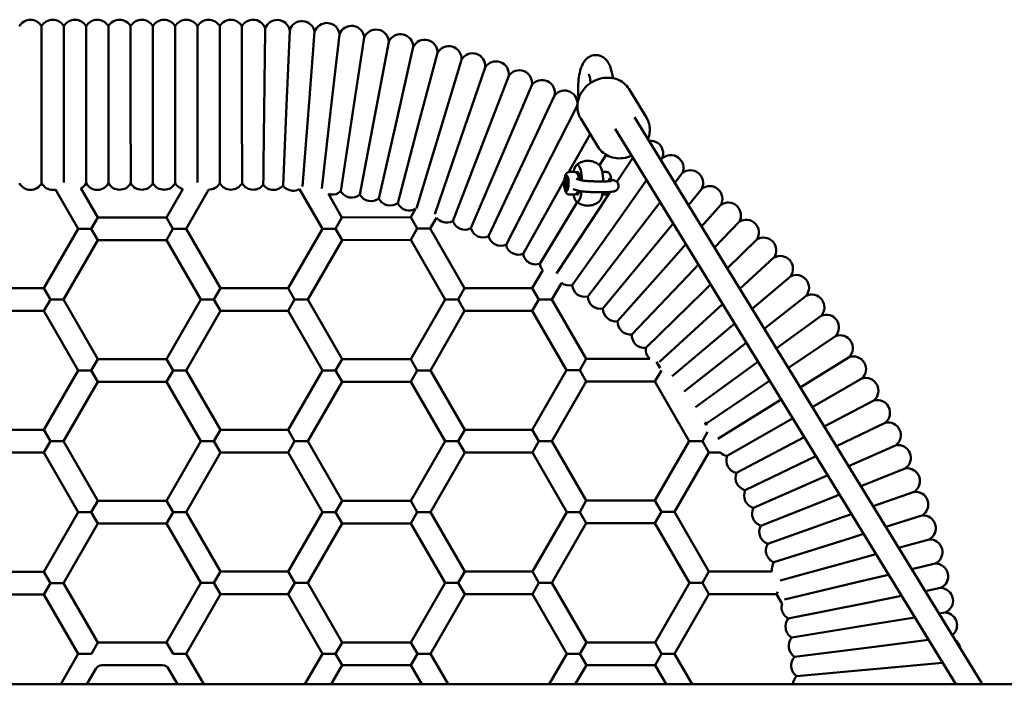
# Model space of a CAD drawing. Units: millimetres. Extents: x 6103 to 13203, y 1794 to 11494.
# Drawn here: x 8240 to 8936, y 7966 to 8435 of the extents above; entities that cross this region are included whole.
import ezdxf

# ---------------------------------------------------------------- set-up
doc = ezdxf.new("R2010")
doc.units = ezdxf.units.MM
doc.header["$LTSCALE"] = 30
doc.layers.add('Viditelná (ISO)', color=7, linetype='Continuous', lineweight=50)

# ---------------------------------------------------------------- blocks, each defined once
blk = doc.blocks.new('VVZ-VZ2-008-2-15')
at = {"layer": 'Viditelná (ISO)'}
for p, q in [((2152.34, -3118.7), (2152.33, -3063.32)), ((2168.06, -3118.69), (2168.05, -3063.31)), ((2183.79, -3118.69), (2183.77, -3063.31)), ((2199.51, -3118.69), (2199.49, -3063.3)), ((2215.23, -3118.68), (2215.21, -3063.3)), ((2230.95, -3118.68), (2230.94, -3063.29)), ((2246.68, -3118.67), (2246.66, -3063.29)), ((2262.4, -3118.67), (2262.38, -3063.28)), ((2278.12, -3118.66), (2278.1, -3063.28)), ((2293.84, -3118.66), (2293.83, -3063.28)), ((2327.57, -3066.2), (2325.28, -3118.99)), ((2345.16, -3067.28), (2340.98, -3119.95)), ((2362.7, -3068.98), (2356.63, -3121.48)), ((2380.16, -3071.32), (2372.21, -3123.56)), ((2397.53, -3074.29), (2387.71, -3126.21)), ((2414.79, -3077.87), (2403.11, -3129.41)), ((2431.9, -3082.07), (2418.38, -3133.16)), ((2448.85, -3086.89), (2433.5, -3137.45)), ((2465.62, -3092.31), (2448.47, -3142.29)), ((2482.18, -3098.33), (2463.24, -3147.66)), ((2498.52, -3104.94), (2477.82, -3153.56)), ((2579.49, -3127.61), (2567.18, -3107.56)), ((2514.61, -3112.14), (2492.17, -3159.98)), ((2152.36, -3174.08), (2152.34, -3118.7)), ((2168.08, -3173.5), (2168.06, -3118.69)), ((2183.8, -3174.07), (2183.79, -3118.69)), ((2199.53, -3174.07), (2199.51, -3118.69)), ((2215.25, -3174.06), (2215.23, -3118.68)), ((2230.97, -3174.06), (2230.95, -3118.68)), ((2246.69, -3174.05), (2246.68, -3118.67)), ((2262.41, -3173.48), (2262.4, -3118.67)), ((2278.14, -3174.04), (2278.12, -3118.66)), ((2293.86, -3174.04), (2293.84, -3118.66)), ((2309.57, -3118.59), (2309.56, -3118.65)), ((2325.28, -3118.99), (2322.83, -3175.8)), ((2340.98, -3119.95), (2336.51, -3176.31)), ((2356.63, -3121.48), (2350.13, -3177.69)), ((2530.43, -3119.91), (2506.29, -3166.91)), ((2372.21, -3123.56), (2363.66, -3179.77)), ((2387.71, -3126.21), (2377.15, -3182.07)), ((2545.4, -3148.53), (2533.09, -3128.49)), ((2571.03, -3127.41), (2816, -3526.54)), ((2403.11, -3129.41), (2390.54, -3184.86)), ((2418.38, -3133.16), (2403.83, -3188.12)), ((2557.39, -3135.78), (2797.93, -3527.69)), ((2433.5, -3137.45), (2417, -3191.81)), ((2448.47, -3142.29), (2430.1, -3195.8)), ((2539.75, -3139.33), (2524.74, -3166.13)), ((2463.24, -3147.66), (2442.86, -3200.74)), ((2477.82, -3153.56), (2455.54, -3205.87)), ((2550.93, -3153.97), (2546.4, -3161.42)), ((2569.82, -3156.03), (2558.55, -3173.15)), ((2590.61, -3156.5), (2589.68, -3157.8)), ((2492.17, -3159.98), (2468.03, -3211.46)), ((2506.29, -3166.91), (2480.31, -3217.49)), ((2522.58, -3169.06), (2523.54, -3169.06)), ((2524.99, -3166.11), (2528.47, -3166.12)), ((2527.09, -3170.06), (2527.09, -3170.06)), ((2531.65, -3170.07), (2532.44, -3170.07)), ((2551.27, -3166.12), (2548.28, -3166.12)), ((2553.04, -3170.47), (2553.04, -3170.47)), ((2604.78, -3166.97), (2599.52, -3173.84)), ((2192, -3198.19), (2180.14, -3177.65)), ((2520.14, -3174.34), (2492.37, -3223.96)), ((2521.38, -3172.13), (2520.14, -3174.34)), ((2522.26, -3171.52), (2521.85, -3173.86)), ((2521.85, -3173.86), (2522.16, -3176.41)), ((2523.26, -3173.86), (2521.85, -3173.86)), ((2522.16, -3176.41), (2522.89, -3176.61)), ((2522.93, -3176.41), (2522.16, -3176.41)), ((2522.99, -3171.72), (2522.26, -3171.52)), ((2522.89, -3176.61), (2523.31, -3174.27)), ((2523.31, -3174.27), (2522.99, -3171.72)), ((2533.8, -3172.09), (2529.87, -3170.99)), ((2556.6, -3172.09), (2552.67, -3171)), ((2579.6, -3171.97), (2559.98, -3199.56)), ((2178.15, -3206.19), (2162.14, -3178.49)), ((2251.97, -3178.29), (2240.5, -3198.17)), ((2270.23, -3178.66), (2254.36, -3206.17)), ((2350.62, -3206.14), (2334.47, -3178.19)), ((2364.47, -3198.14), (2354.95, -3181.65)), ((2522.57, -3179.06), (2523.54, -3179.06)), ((2524.99, -3182.01), (2528.47, -3182.02)), ((2527.21, -3178.06), (2527.21, -3178.06)), ((2531.76, -3179.41), (2527.83, -3178.32)), ((2553.9, -3180.21), (2547.01, -3190.68)), ((2551.26, -3182.02), (2548.27, -3182.02)), ((2618.57, -3177.94), (2609.09, -3189.43)), ((2530.63, -3187.36), (2504.18, -3230.85)), ((2547.01, -3190.68), (2516.05, -3237.71)), ((2589.09, -3187.43), (2572.63, -3208.9)), ((2631.96, -3189.4), (2618.43, -3204.65)), ((2187.39, -3206.19), (2192, -3198.19)), ((2192, -3198.19), (2240.5, -3198.17)), ((2240.5, -3198.17), (2245.12, -3206.17)), ((2359.86, -3206.14), (2364.47, -3198.14)), ((2364.47, -3198.14), (2412.97, -3198.12)), ((2416.37, -3192.24), (2412.97, -3198.12)), ((2412.97, -3198.12), (2417.59, -3206.12)), ((2431.29, -3198.39), (2426.83, -3206.12)), ((2559.98, -3199.56), (2527.03, -3245.9)), ((2598.32, -3202.47), (2584.94, -3218.69)), ((2644.93, -3201.34), (2627.57, -3219.53)), ((2153.91, -3248.2), (2178.15, -3206.19)), ((2178.15, -3206.19), (2187.39, -3206.19)), ((2192.01, -3214.19), (2187.39, -3206.19)), ((2245.12, -3206.17), (2240.51, -3214.17)), ((2245.12, -3206.17), (2254.36, -3206.17)), ((2254.36, -3206.17), (2278.62, -3248.16)), ((2326.38, -3248.15), (2350.62, -3206.14)), ((2350.62, -3206.14), (2359.86, -3206.14)), ((2364.48, -3214.14), (2359.86, -3206.14)), ((2417.59, -3206.12), (2412.98, -3214.12)), ((2417.59, -3206.12), (2426.83, -3206.12)), ((2426.83, -3206.12), (2451.09, -3248.11)), ((2572.63, -3208.9), (2538.04, -3254.02)), ((2167.77, -3256.2), (2192.01, -3214.19)), ((2192.01, -3214.19), (2240.51, -3214.17)), ((2240.51, -3214.17), (2264.77, -3256.17)), ((2340.24, -3256.14), (2364.48, -3214.14)), ((2364.48, -3214.14), (2412.98, -3214.12)), ((2412.98, -3214.12), (2437.24, -3256.11)), ((2584.94, -3218.69), (2548.74, -3262.54)), ((2607.33, -3217.15), (2596.88, -3228.92)), ((2657.46, -3213.73), (2636.53, -3234.14)), ((2596.88, -3228.92), (2559.14, -3271.44)), ((2616.14, -3231.51), (2608.45, -3239.57)), ((2669.53, -3226.56), (2645.35, -3248.51)), ((2498.85, -3248.1), (2506.2, -3235.36)), ((2608.45, -3239.57), (2569.2, -3280.7)), ((2681.14, -3239.82), (2654.05, -3262.69)), ((2512.71, -3256.09), (2519.41, -3244.49)), ((2624.79, -3245.59), (2619.63, -3250.62)), ((2153.91, -3248.2), (2106.15, -3248.21)), ((2153.91, -3248.2), (2158.53, -3256.2)), ((2278.62, -3248.16), (2274, -3256.16)), ((2326.38, -3248.15), (2278.62, -3248.16)), ((2326.38, -3248.15), (2331, -3256.15)), ((2451.09, -3248.11), (2446.48, -3256.11)), ((2498.85, -3248.1), (2451.09, -3248.11)), ((2498.85, -3248.1), (2503.48, -3256.09)), ((2619.63, -3250.62), (2578.93, -3290.32)), ((2692.27, -3253.49), (2662.66, -3276.71)), ((2158.53, -3256.2), (2153.92, -3264.2)), ((2158.53, -3256.2), (2167.77, -3256.2)), ((2192.03, -3298.19), (2167.77, -3256.2)), ((2264.77, -3256.17), (2240.53, -3298.17)), ((2274, -3256.16), (2264.77, -3256.17)), ((2274, -3256.16), (2278.63, -3264.16)), ((2331, -3256.15), (2326.39, -3264.15)), ((2331, -3256.15), (2340.24, -3256.14)), ((2364.5, -3298.14), (2340.24, -3256.14)), ((2437.24, -3256.11), (2413, -3298.12)), ((2446.48, -3256.11), (2437.24, -3256.11)), ((2446.48, -3256.11), (2451.1, -3264.11)), ((2503.48, -3256.09), (2498.86, -3264.1)), ((2503.48, -3256.09), (2512.71, -3256.09)), ((2536.97, -3298.08), (2512.71, -3256.09)), ((2633.3, -3259.45), (2630.41, -3262.08)), ((2153.92, -3264.2), (2106.16, -3264.21)), ((2178.18, -3306.19), (2153.92, -3264.2)), ((2278.63, -3264.16), (2254.39, -3306.17)), ((2326.39, -3264.15), (2278.63, -3264.16)), ((2350.65, -3306.14), (2326.39, -3264.15)), ((2451.1, -3264.11), (2426.86, -3306.12)), ((2498.86, -3264.1), (2451.1, -3264.11)), ((2523.12, -3306.09), (2498.86, -3264.1)), ((2630.41, -3262.08), (2588.61, -3300.01)), ((2702.89, -3267.55), (2671.2, -3290.62)), ((2640.76, -3273.91), (2597.62, -3310.32)), ((2641.69, -3273.13), (2640.76, -3273.91)), ((2649.99, -3286.65), (2606.12, -3321.06)), ((2713, -3281.98), (2679.69, -3304.45)), ((2187.42, -3306.19), (2192.03, -3298.19)), ((2192.03, -3298.19), (2240.53, -3298.17)), ((2240.53, -3298.17), (2245.15, -3306.17)), ((2359.89, -3306.14), (2364.5, -3298.14)), ((2364.5, -3298.14), (2413, -3298.12)), ((2413, -3298.12), (2417.62, -3306.12)), ((2532.36, -3306.09), (2536.97, -3298.08)), ((2536.97, -3298.08), (2581.95, -3298.07)), ((2586.6, -3300.02), (2589.28, -3304.66)), ((2658.22, -3300.06), (2614.21, -3332.1)), ((2722.59, -3296.77), (2688.15, -3318.24)), ((2153.94, -3348.2), (2178.18, -3306.19)), ((2178.18, -3306.19), (2187.42, -3306.19)), ((2192.04, -3314.19), (2187.42, -3306.19)), ((2245.15, -3306.17), (2240.54, -3314.17)), ((2245.15, -3306.17), (2254.39, -3306.17)), ((2254.39, -3306.17), (2278.65, -3348.16)), ((2326.41, -3348.15), (2350.65, -3306.14)), ((2350.65, -3306.14), (2359.89, -3306.14)), ((2364.51, -3314.14), (2359.89, -3306.14)), ((2417.62, -3306.12), (2413.01, -3314.12)), ((2417.62, -3306.12), (2426.86, -3306.12)), ((2426.86, -3306.12), (2451.12, -3348.11)), ((2498.88, -3348.1), (2523.12, -3306.09)), ((2523.12, -3306.09), (2532.36, -3306.09)), ((2536.98, -3314.08), (2532.36, -3306.09)), ((2590.06, -3306.12), (2585.48, -3314.07)), ((2167.8, -3356.2), (2192.04, -3314.19)), ((2192.04, -3314.19), (2240.54, -3314.17)), ((2240.54, -3314.17), (2264.8, -3356.17)), ((2340.27, -3356.14), (2364.51, -3314.14)), ((2364.51, -3314.14), (2413.01, -3314.12)), ((2413.01, -3314.12), (2437.27, -3356.11)), ((2512.74, -3356.09), (2536.98, -3314.08)), ((2536.98, -3314.08), (2585.48, -3314.07)), ((2585.48, -3314.07), (2609.74, -3356.06)), ((2666.41, -3313.4), (2622.05, -3343.31)), ((2731.64, -3311.89), (2696.61, -3332.02)), ((2674.57, -3326.7), (2629.96, -3354.5)), ((2740.14, -3327.33), (2705.08, -3345.82)), ((2620.72, -3343.08), (2621.74, -3344.85)), ((2682.73, -3339.99), (2636.52, -3366.53)), ((2748.09, -3343.06), (2713.6, -3359.7)), ((2153.94, -3348.2), (2106.18, -3348.21)), ((2153.94, -3348.2), (2158.56, -3356.2)), ((2278.65, -3348.16), (2274.03, -3356.16)), ((2326.41, -3348.15), (2278.65, -3348.16)), ((2326.41, -3348.15), (2331.03, -3356.15)), ((2451.12, -3348.11), (2446.5, -3356.11)), ((2498.88, -3348.1), (2451.12, -3348.11)), ((2498.88, -3348.1), (2503.5, -3356.09)), ((2622.7, -3349.61), (2618.98, -3356.06)), ((2158.56, -3356.2), (2153.95, -3364.2)), ((2158.56, -3356.2), (2167.8, -3356.2)), ((2192.06, -3398.19), (2167.8, -3356.2)), ((2264.8, -3356.17), (2240.56, -3398.17)), ((2274.03, -3356.16), (2264.8, -3356.17)), ((2274.03, -3356.16), (2278.66, -3364.16)), ((2331.03, -3356.15), (2326.42, -3364.15)), ((2331.03, -3356.15), (2340.27, -3356.14)), ((2364.53, -3398.14), (2340.27, -3356.14)), ((2437.27, -3356.11), (2413.03, -3398.12)), ((2446.5, -3356.11), (2437.27, -3356.11)), ((2446.5, -3356.11), (2451.13, -3364.11)), ((2503.5, -3356.09), (2498.89, -3364.1)), ((2503.5, -3356.09), (2512.74, -3356.09)), ((2537, -3398.08), (2512.74, -3356.09)), ((2609.74, -3356.06), (2585.5, -3398.07)), ((2618.98, -3356.06), (2609.74, -3356.06)), ((2618.98, -3356.06), (2623.6, -3364.06)), ((2690.9, -3353.31), (2643.12, -3378.51)), ((2153.95, -3364.2), (2106.19, -3364.21)), ((2178.21, -3406.19), (2153.95, -3364.2)), ((2278.66, -3364.16), (2254.42, -3406.17)), ((2326.42, -3364.15), (2278.66, -3364.16)), ((2350.68, -3406.14), (2326.42, -3364.15)), ((2451.13, -3364.11), (2426.89, -3406.12)), ((2498.89, -3364.1), (2451.13, -3364.11)), ((2523.15, -3406.09), (2498.89, -3364.1)), ((2623.6, -3364.06), (2599.36, -3406.07)), ((2631.7, -3364.06), (2623.6, -3364.06)), ((2755.46, -3359.07), (2722.17, -3373.67)), ((2699.11, -3366.69), (2649.28, -3390.73)), ((2762.25, -3375.33), (2730.84, -3387.79)), ((2707.07, -3380.3), (2655.01, -3403.15)), ((2707.38, -3380.16), (2707.07, -3380.3)), ((2768.45, -3391.82), (2739.61, -3402.08)), ((2187.45, -3406.19), (2192.06, -3398.19)), ((2192.06, -3398.19), (2240.56, -3398.17)), ((2240.56, -3398.17), (2245.18, -3406.17)), ((2359.92, -3406.14), (2364.53, -3398.14)), ((2364.53, -3398.14), (2413.03, -3398.12)), ((2413.03, -3398.12), (2417.65, -3406.12)), ((2532.39, -3406.09), (2537, -3398.08)), ((2537, -3398.08), (2585.5, -3398.07)), ((2585.5, -3398.07), (2590.12, -3406.07)), ((2713.13, -3394.81), (2660.28, -3415.78)), ((2715.74, -3393.78), (2713.13, -3394.81)), ((2153.97, -3448.2), (2178.21, -3406.19)), ((2178.21, -3406.19), (2187.45, -3406.19)), ((2192.07, -3414.19), (2187.45, -3406.19)), ((2245.18, -3406.17), (2240.57, -3414.17)), ((2245.18, -3406.17), (2254.42, -3406.17)), ((2254.42, -3406.17), (2278.68, -3448.16)), ((2326.44, -3448.15), (2350.68, -3406.14)), ((2350.68, -3406.14), (2359.92, -3406.14)), ((2364.54, -3414.14), (2359.92, -3406.14)), ((2417.65, -3406.12), (2413.04, -3414.12)), ((2417.65, -3406.12), (2426.89, -3406.12)), ((2426.89, -3406.12), (2451.15, -3448.11)), ((2498.91, -3448.1), (2523.15, -3406.09)), ((2523.15, -3406.09), (2532.39, -3406.09)), ((2537.01, -3414.08), (2532.39, -3406.09)), ((2590.12, -3406.07), (2585.51, -3414.07)), ((2590.12, -3406.07), (2599.36, -3406.07)), ((2599.36, -3406.07), (2623.62, -3448.06)), ((2537.01, -3414.08), (2585.51, -3414.07)), ((2585.51, -3414.07), (2609.77, -3456.06)), ((2718.66, -3409.53), (2665.09, -3428.58)), ((2724.2, -3407.56), (2718.66, -3409.53)), ((2774.06, -3408.53), (2748.52, -3416.59)), ((2167.83, -3456.2), (2192.07, -3414.19)), ((2192.07, -3414.19), (2240.57, -3414.17)), ((2240.57, -3414.17), (2264.83, -3456.17)), ((2340.3, -3456.14), (2364.54, -3414.14)), ((2364.54, -3414.14), (2413.04, -3414.12)), ((2413.04, -3414.12), (2437.3, -3456.11)), ((2512.77, -3456.09), (2537.01, -3414.08)), ((2723.67, -3424.44), (2669.44, -3441.55)), ((2732.79, -3421.56), (2723.67, -3424.44)), ((2779.06, -3425.43), (2757.58, -3431.37)), ((2728.13, -3439.51), (2673.86, -3454.52)), ((2741.53, -3435.81), (2728.13, -3439.51)), ((2153.97, -3448.2), (2106.21, -3448.21)), ((2153.97, -3448.2), (2158.59, -3456.2)), ((2278.68, -3448.16), (2274.06, -3456.16)), ((2326.44, -3448.15), (2278.68, -3448.16)), ((2326.44, -3448.15), (2331.06, -3456.15)), ((2451.15, -3448.11), (2446.53, -3456.11)), ((2498.91, -3448.1), (2451.15, -3448.11)), ((2498.91, -3448.1), (2503.53, -3456.09)), ((2623.62, -3448.06), (2619, -3456.06)), ((2668.14, -3448.05), (2623.62, -3448.06)), ((2783.45, -3442.5), (2766.84, -3446.45)), ((2732.05, -3454.74), (2677.08, -3467.84)), ((2750.46, -3450.35), (2732.05, -3454.74)), ((2158.59, -3456.2), (2153.98, -3464.2)), ((2158.59, -3456.2), (2167.83, -3456.2)), ((2192.09, -3498.19), (2167.83, -3456.2)), ((2264.83, -3456.17), (2240.59, -3498.17)), ((2274.06, -3456.16), (2264.83, -3456.17)), ((2274.06, -3456.16), (2278.69, -3464.16)), ((2331.06, -3456.15), (2326.45, -3464.15)), ((2331.06, -3456.15), (2340.3, -3456.14)), ((2364.56, -3498.14), (2340.3, -3456.14)), ((2437.3, -3456.11), (2413.06, -3498.12)), ((2446.53, -3456.11), (2437.3, -3456.11)), ((2446.53, -3456.11), (2451.16, -3464.11)), ((2503.53, -3456.09), (2498.92, -3464.1)), ((2503.53, -3456.09), (2512.77, -3456.09)), ((2537.03, -3498.08), (2512.77, -3456.09)), ((2609.77, -3456.06), (2585.53, -3498.07)), ((2619, -3456.06), (2609.77, -3456.06)), ((2619, -3456.06), (2623.63, -3464.06)), ((2672.29, -3462.48), (2671.39, -3464.04)), ((2787.22, -3459.71), (2776.32, -3461.9)), ((2153.98, -3464.2), (2106.22, -3464.21)), ((2178.24, -3506.19), (2153.98, -3464.2)), ((2278.69, -3464.16), (2254.45, -3506.17)), ((2326.45, -3464.15), (2278.69, -3464.16)), ((2350.71, -3506.14), (2326.45, -3464.15)), ((2451.16, -3464.11), (2426.92, -3506.12)), ((2498.92, -3464.1), (2451.16, -3464.11)), ((2523.18, -3506.09), (2498.92, -3464.1)), ((2623.63, -3464.06), (2599.39, -3506.07)), ((2671.39, -3464.04), (2623.63, -3464.06)), ((2675.29, -3470.79), (2671.39, -3464.04)), ((2759.61, -3465.25), (2735.42, -3470.1)), ((2735.42, -3470.1), (2679.67, -3481.28)), ((2768.99, -3480.54), (2738.23, -3485.57)), ((2790.38, -3477.05), (2786.05, -3477.75)), ((2738.23, -3485.57), (2682.12, -3494.74)), ((2778.66, -3496.29), (2740.49, -3501.13)), ((2187.48, -3506.19), (2192.09, -3498.19)), ((2192.09, -3498.19), (2240.59, -3498.17)), ((2240.59, -3498.17), (2245.21, -3506.17)), ((2359.95, -3506.14), (2364.56, -3498.14)), ((2364.56, -3498.14), (2413.06, -3498.12)), ((2413.06, -3498.12), (2417.68, -3506.12)), ((2532.42, -3506.09), (2537.03, -3498.08)), ((2537.03, -3498.08), (2585.53, -3498.07)), ((2585.53, -3498.07), (2590.15, -3506.07)), ((2740.49, -3501.13), (2684.08, -3508.28)), ((2165.84, -3527.69), (2178.24, -3506.19)), ((2178.24, -3506.19), (2187.48, -3506.19)), ((2245.21, -3506.17), (2254.45, -3506.17)), ((2254.45, -3506.17), (2266.88, -3527.69)), ((2338.28, -3527.69), (2350.71, -3506.14)), ((2350.71, -3506.14), (2359.95, -3506.14)), ((2364.57, -3514.14), (2359.95, -3506.14)), ((2417.68, -3506.12), (2413.07, -3514.12)), ((2417.68, -3506.12), (2426.92, -3506.12)), ((2426.92, -3506.12), (2439.38, -3527.69)), ((2510.72, -3527.69), (2523.18, -3506.09)), ((2523.18, -3506.09), (2532.42, -3506.09)), ((2537.04, -3514.08), (2532.42, -3506.09)), ((2590.15, -3506.07), (2585.54, -3514.07)), ((2590.15, -3506.07), (2599.39, -3506.07)), ((2599.39, -3506.07), (2611.88, -3527.69)), ((2184.31, -3527.69), (2190.66, -3516.69)), ((2194.99, -3514.19), (2237.71, -3514.17)), ((2242.04, -3516.67), (2248.4, -3527.69)), ((2356.75, -3527.69), (2364.57, -3514.14)), ((2364.57, -3514.14), (2413.07, -3514.12)), ((2413.07, -3514.12), (2420.9, -3527.69)), ((2529.19, -3527.69), (2537.04, -3514.08)), ((2537.04, -3514.08), (2585.54, -3514.07)), ((2585.54, -3514.07), (2593.4, -3527.69)), ((2742.18, -3516.76), (2685.56, -3521.88)), ((2788.65, -3512.56), (2742.18, -3516.76)), ((4635, -3527.69), (135, -3527.69))]:
    blk.add_line(p, q, dxfattribs=at)
for centre, radius, start, end in [((2144.47, -3067.7), 9, 90.01716, 150.88016), ((2144.47, -3067.7), 9, 29.15416, 90.01716), ((2160.19, -3067.7), 9, 90.01716, 150.88016), ((2160.19, -3067.7), 9, 29.15416, 90.01716), ((2175.91, -3067.69), 9, 90.01716, 150.88016), ((2175.91, -3067.69), 9, 29.15416, 90.01716), ((2191.63, -3067.69), 9, 90.01716, 150.88016), ((2191.63, -3067.69), 9, 29.15416, 90.01716), ((2207.35, -3067.68), 9, 90.01716, 150.88016), ((2207.35, -3067.68), 9, 29.15416, 90.01716), ((2223.08, -3067.68), 9, 90.01716, 150.88016), ((2223.08, -3067.68), 9, 29.15416, 90.01716), ((2238.8, -3067.67), 9, 90.01716, 150.88016), ((2238.8, -3067.67), 9, 29.15416, 90.01716), ((2254.52, -3067.67), 9, 90.01716, 150.88016), ((2254.52, -3067.67), 9, 29.15416, 90.01716), ((2270.24, -3067.66), 9, 90.01716, 150.88016), ((2270.24, -3067.66), 9, 29.15416, 90.01716), ((2285.97, -3067.66), 9, 90.01716, 150.88016), ((2285.97, -3067.66), 9, 29.15416, 90.01716), ((2301.69, -3067.65), 9, 90.01716, 150.88016), ((2301.69, -3067.65), 9, 18.44204, 90.01716), ((2318.71, -3067.81), 9, 88.55472, 160.52118), ((2318.71, -3067.81), 9, 10.30545, 88.55472), ((2336.25, -3068.57), 9, 86.49571, 164.74499), ((2336.25, -3068.57), 9, 8.24643, 86.49571), ((2353.75, -3069.95), 9, 84.4367, 162.68597), ((2353.75, -3069.95), 9, 6.18742, 84.4367), ((2371.19, -3071.97), 9, 82.37768, 160.62696), ((2371.19, -3071.97), 9, 4.12841, 82.37768), ((2388.54, -3074.61), 9, 80.31867, 158.56795), ((2388.54, -3074.61), 9, 2.0694, 80.31867), ((2405.79, -3077.87), 9, 78.25966, 156.50893), ((2405.79, -3077.87), 9, 0.01038, 78.25966), ((2422.91, -3081.75), 9, 76.20064, 154.44992), ((2422.91, -3081.75), 9, 357.95137, 76.20064), ((2439.88, -3086.25), 9, 74.14163, 152.39091), ((2439.88, -3086.25), 9, 355.89236, 74.14163), ((2456.67, -3091.35), 9, 72.08262, 150.33189), ((2456.67, -3091.35), 9, 353.83334, 72.08262), ((2473.28, -3097.04), 9, 70.02361, 148.27288), ((2473.28, -3097.04), 9, 351.77433, 70.02361), ((2489.66, -3103.34), 9, 67.96459, 146.21387), ((2489.66, -3103.34), 9, 349.71532, 67.96459), ((2505.82, -3110.21), 9, 65.90558, 144.15486), ((2505.82, -3110.21), 9, 347.6563, 65.90558), ((2521.71, -3117.67), 9, 63.84657, 142.09584), ((2521.71, -3117.67), 9, 345.59729, 63.84657), ((2537.32, -3125.69), 9, 137.29912, 140.03683), ((2582.3, -3153.03), 9, 55.61051, 96.60858), ((2582.3, -3153.03), 9, 337.36124, 55.61051), ((2596.61, -3163.21), 9, 53.5515, 131.80078), ((2596.61, -3163.21), 9, 335.30223, 53.5515), ((2610.54, -3173.89), 9, 51.49249, 129.74176), ((2610.54, -3173.89), 9, 333.24321, 51.49249), ((2144.5, -3169.7), 9, 209.15416, 270.01716), ((2144.5, -3169.7), 9, 270.01716, 330.88016), ((2160.22, -3169.7), 9, 209.15416, 270.01716), ((2175.94, -3169.69), 9, 297.81202, 330.88016), ((2191.66, -3169.69), 9, 209.15416, 270.01716), ((2191.66, -3169.69), 9, 270.01716, 330.88016), ((2207.39, -3169.68), 9, 209.15416, 270.01716), ((2207.39, -3169.68), 9, 270.01716, 330.88016), ((2223.11, -3169.68), 9, 209.15416, 270.01716), ((2223.11, -3169.68), 9, 270.01716, 330.88016), ((2238.83, -3169.67), 9, 209.15416, 270.01716), ((2238.83, -3169.67), 9, 270.01716, 330.88016), ((2254.55, -3169.67), 9, 209.15416, 253.34296), ((2270.27, -3169.66), 9, 270.01716, 330.88016), ((2286, -3169.66), 9, 209.15416, 270.01716), ((2286, -3169.66), 9, 270.01716, 330.88016), ((2301.72, -3169.65), 9, 209.15416, 270.01716), ((2301.72, -3169.65), 9, 270.01716, 322.75315), ((2316.14, -3169.78), 9, 216.28071, 268.55472), ((2316.14, -3169.78), 9, 268.55472, 318.02266), ((2330.01, -3170.38), 9, 217.02777, 266.49571), ((2624.08, -3185.06), 9, 49.43348, 127.68275), ((2160.22, -3169.7), 9, 270.01716, 282.35633), ((2270.27, -3169.66), 9, 269.71277, 270.01716), ((2330.01, -3170.38), 9, 266.49571, 299.70475), ((2357.66, -3173.07), 9, 252.50473, 262.37768), ((2357.66, -3173.07), 9, 262.37768, 311.84562), ((2371.39, -3175.16), 9, 210.85073, 260.31867), ((2371.39, -3175.16), 9, 260.31867, 309.78661), ((2385.03, -3177.74), 9, 208.79172, 258.25966), ((2624.08, -3185.06), 9, 331.1842, 49.43348), ((2385.03, -3177.74), 9, 258.25966, 307.7276), ((2398.58, -3180.81), 9, 206.73271, 256.20064), ((2398.58, -3180.81), 9, 256.20064, 305.66858), ((2412, -3184.36), 9, 204.67369, 254.14163), ((2637.2, -3196.72), 9, 47.37446, 125.62374), ((2637.2, -3196.72), 9, 329.12519, 47.37446), ((2412, -3184.36), 9, 254.14163, 298.99254), ((2438.43, -3192.91), 9, 217.4979, 250.02361), ((2438.43, -3192.91), 9, 250.02361, 299.49154), ((2451.4, -3197.89), 9, 198.49666, 247.96459), ((2649.9, -3208.84), 9, 45.31545, 123.56472), ((2649.9, -3208.84), 9, 327.06617, 45.31545), ((2451.4, -3197.89), 9, 247.96459, 297.43253), ((2464.18, -3203.33), 9, 196.43764, 245.90558), ((2464.18, -3203.33), 9, 245.90558, 295.37352), ((2476.75, -3209.22), 9, 194.37863, 243.84657), ((2662.16, -3221.4), 9, 43.25644, 121.50571), ((2476.75, -3209.22), 9, 243.84657, 293.3145), ((2489.1, -3215.57), 9, 192.31962, 241.78755), ((2662.16, -3221.4), 9, 325.00716, 43.25644), ((2489.1, -3215.57), 9, 241.78755, 291.25549), ((2501.22, -3222.35), 9, 190.2606, 239.72854), ((2673.96, -3234.4), 9, 41.19742, 119.4467), ((2501.22, -3222.35), 9, 239.72854, 289.19648), ((2513.09, -3229.57), 9, 188.20159, 220.05009), ((2673.96, -3234.4), 9, 322.94815, 41.19742), ((2685.28, -3247.81), 9, 39.13841, 117.38769), ((2524.69, -3237.21), 9, 234.03523, 235.61051), ((2524.69, -3237.21), 9, 235.61051, 285.07845), ((2536.01, -3245.26), 9, 184.08356, 233.5515), ((2685.28, -3247.81), 9, 320.88914, 39.13841), ((2536.01, -3245.26), 9, 233.5515, 283.01944), ((2547.03, -3253.71), 9, 182.02455, 231.49249), ((2696.12, -3261.63), 9, 37.0794, 115.32867), ((2547.03, -3253.71), 9, 231.49249, 280.96043), ((2696.12, -3261.63), 9, 318.83012, 37.0794), ((2557.74, -3262.55), 9, 179.96554, 229.43348), ((2706.45, -3275.82), 9, 35.02038, 113.26966), ((2557.74, -3262.55), 9, 229.43348, 278.90141), ((2568.13, -3271.77), 9, 177.90652, 227.37446), ((2706.45, -3275.82), 9, 316.77111, 35.02038), ((2568.13, -3271.77), 9, 227.37446, 276.8424), ((2578.18, -3281.36), 9, 175.84751, 225.31545), ((2716.26, -3290.37), 9, 32.96137, 111.21065), ((2578.18, -3281.36), 9, 225.31545, 274.78339), ((2716.26, -3290.37), 9, 314.7121, 32.96137), ((2587.88, -3291.3), 9, 173.7885, 223.25644), ((2587.88, -3291.3), 9, 223.25644, 228.80541), ((2725.54, -3305.27), 9, 30.90236, 109.15163), ((2725.54, -3305.27), 9, 312.65308, 30.90236), ((2734.29, -3320.49), 9, 28.84335, 107.09262), ((2734.29, -3320.49), 9, 310.59407, 28.84335), ((2742.48, -3336.02), 9, 26.78433, 105.03361), ((2742.48, -3336.02), 9, 308.53506, 26.78433), ((2622.91, -3334.35), 9, 255.86879, 264.48832), ((2630.68, -3345.87), 9, 163.49343, 173.47898), ((2750.11, -3351.83), 9, 24.72532, 102.97459), ((2750.11, -3351.83), 9, 306.47604, 24.72532), ((2638.02, -3357.66), 9, 225.3244, 260.3703), ((2757.16, -3367.9), 9, 22.66631, 100.91558), ((2757.16, -3367.9), 9, 304.41703, 22.66631), ((2644.94, -3369.7), 9, 159.37541, 208.84335), ((2644.94, -3369.7), 9, 208.84335, 258.31128), ((2651.42, -3381.98), 9, 157.31639, 206.78433), ((2763.63, -3384.22), 9, 20.60729, 98.85657), ((2651.42, -3381.98), 9, 206.78433, 256.25227), ((2763.63, -3384.22), 9, 302.35802, 20.60729), ((2657.46, -3394.49), 9, 155.25738, 204.72532), ((2769.52, -3400.76), 9, 18.54828, 96.79756), ((2657.46, -3394.49), 9, 204.72532, 254.19326), ((2769.52, -3400.76), 9, 300.299, 18.54828), ((2663.04, -3407.21), 9, 153.19837, 202.66631), ((2663.04, -3407.21), 9, 202.66631, 252.13424), ((2774.8, -3417.5), 9, 16.48927, 94.73854), ((2668.16, -3420.12), 9, 151.13936, 200.60729), ((2774.8, -3417.5), 9, 298.23999, 16.48927), ((2668.16, -3420.12), 9, 200.60729, 250.07523), ((2779.48, -3434.42), 9, 14.43025, 92.67953), ((2672.81, -3433.21), 9, 149.08034, 198.54828), ((2779.48, -3434.42), 9, 296.18098, 14.43025), ((2672.81, -3433.21), 9, 198.54828, 248.01622), ((2676.99, -3446.45), 9, 147.02133, 190.20246), ((2783.55, -3451.49), 9, 12.37124, 90.62052), ((2783.55, -3451.49), 9, 294.12197, 12.37124), ((2787, -3468.71), 9, 10.31223, 88.5615), ((2787, -3468.71), 9, 292.06295, 10.31223), ((2683.92, -3473.35), 9, 163.49152, 192.37124), ((2683.92, -3473.35), 9, 192.37124, 241.83918), ((2686.65, -3486.97), 9, 140.84429, 190.31223), ((2789.83, -3486.03), 9, 8.25322, 86.50249), ((2686.65, -3486.97), 9, 190.31223, 239.78017), ((2789.83, -3486.03), 9, 308.62545, 8.25322), ((2688.89, -3500.67), 9, 138.78528, 188.25322), ((2792.04, -3503.44), 9, 9.43462, 53.64534), ((2688.89, -3500.67), 9, 188.25322, 237.72115), ((2690.63, -3514.45), 9, 136.72626, 186.1942), ((2194.99, -3519.19), 5, 90.01716, 150.01716), ((2237.71, -3519.17), 5, 30.01716, 90.01716), ((2690.63, -3514.45), 9, 186.1942, 235.66214), ((2691.88, -3528.28), 9, 134.66725, 176.20892)]:
    blk.add_arc(centre, radius, start, end, dxfattribs=at)
for centre, major_axis, ratio, start_param, end_param in [((2530.64, -3174.07), (0, 13), 0.258819, 6.124036, 7.195978), ((2530.64, -3174.07), (0, 13), 0.258819, 4.862333, 6.124036), ((2545.61, -3174.07), (0, 13), 0.258819, 4.810925, 6.054538), ((2522.58, -3174.06), (0, -5), 0.258819, 3.069709, 6.211302), ((2523.06, -3174.06), (0, 5.5), 0.258819, 6.211302, 6.722598), ((2522.58, -3174.06), (0, 5), 0.258819, 3.069709, 6.211302), ((2523.06, -3174.06), (0, 5.5), 0.258819, 3.069709, 6.211302), ((2523.54, -3174.06), (0, 5), 0.258819, 6.211302, 6.283185), ((2523.54, -3174.06), (0, 5), 0.258819, 6.1883, 6.211302), ((2524.51, -3174.06), (0, 4), 0.258822, 5.745373, 5.745432), ((2530.64, -3174.07), (0, 8), 0.258819, 6.124036, 6.645543), ((2530.64, -3174.07), (0, 8), 0.258819, 5.004566, 6.124036), ((2523.54, -3174.06), (0, -5), 0.258811, 2.249626, 2.249668), ((2524.51, -3174.06), (0, 4), 0.258819, 4.39047, 4.390673), ((2524.51, -3174.06), (0, 4), 0.258822, 4.739493, 4.739588), ((2523.06, -3174.06), (0, -5.5), 0.258819, 5.843772, 6.211302), ((2523.54, -3174.06), (0, -5), 0.258819, 0, 0.094885), ((2523.54, -3174.06), (0, -5), 0.258824, 0.69534, 0.695408), ((2530.64, -3174.07), (0, -13), 0.258819, 5.370393, 6.124036), ((2530.64, -3174.07), (0, -8), 0.258819, 5.920827, 6.124036), ((2530.64, -3174.07), (0, -13), 0.258819, 6.124036, 7.400252), ((2530.64, -3174.07), (0, -8), 0.258819, 6.124036, 7.105565), ((2545.61, -3174.07), (0, -13), 0.258819, 0.228647, 1.062592)]:
    blk.add_ellipse(centre, major_axis=major_axis, ratio=ratio, start_param=start_param, end_param=end_param, dxfattribs=at)
for points, knots in [([(2310.23, -3064.81), (2310.23, -3064.81), (2310.23, -3064.84), (2310.22, -3065.38), (2310.2, -3067.29), (2310.11, -3073.79), (2310.06, -3078.29), (2309.92, -3089.23), (2309.85, -3095.53), (2309.7, -3107.6), (2309.63, -3113.08), (2309.57, -3118.59)], [0, 0, 0, 0, 0.350068, 0.350068, 2.56295, 2.56295, 4.756495, 4.756495, 6.915402, 6.915402, 8.57722, 8.57722, 8.57722, 8.57722]), ([(2531.59, -3114.36), (2531.39, -3112.61), (2531.28, -3110.8), (2531.19, -3106.78), (2531.25, -3104.57), (2531.61, -3100.24), (2531.9, -3098.14), (2532.81, -3093.93), (2533.41, -3091.89), (2535, -3088.83), (2535.65, -3087.78), (2537.15, -3086.21), (2537.7, -3085.73), (2539.33, -3084.61), (2540.59, -3084.01), (2542.59, -3083.64), (2543.16, -3083.59), (2543.73, -3083.59)], [4.335871, 4.335871, 4.335871, 4.335871, 4.636254, 4.636254, 4.997581, 4.997581, 5.366189, 5.366189, 5.784115, 5.784115, 5.997433, 5.997433, 6.093134, 6.093134, 6.231532, 6.231532, 6.283185, 6.283185, 6.283185, 6.283185]), ([(2543.73, -3083.59), (2544.82, -3083.59), (2545.9, -3083.79), (2547.89, -3084.49), (2548.77, -3085.01), (2550.44, -3086.27), (2551.13, -3087.03), (2552.51, -3088.85), (2553.05, -3089.9), (2553.98, -3092.02), (2554.34, -3093.09), (2554.96, -3095.32), (2555.21, -3096.47), (2555.5, -3098.11), (2555.58, -3098.54), (2555.64, -3098.99)], [0, 0, 0, 0, 0.099568, 0.099568, 0.209858, 0.209858, 0.356957, 0.356957, 0.574585, 0.574585, 0.792213, 0.792213, 1.009841, 1.009841, 1.088139, 1.088139, 1.088139, 1.088139]), ([(2567.18, -3107.56), (2566.21, -3105.97), (2564.95, -3104.55), (2561.99, -3102.2), (2560.29, -3101.27), (2556.6, -3099.98), (2554.6, -3099.63), (2550.5, -3099.54), (2548.4, -3099.81), (2544.32, -3100.98), (2542.34, -3101.87), (2538.72, -3104.17), (2537.08, -3105.57), (2535.69, -3107.17)], [5.325522, 5.325522, 5.325522, 5.325522, 5.632128, 5.632128, 5.942275, 5.942275, 6.260226, 6.260226, 6.585245, 6.585245, 6.914183, 6.914183, 7.240695, 7.240695, 7.240695, 7.240695]), ([(2538.78, -3097.2), (2538.78, -3097.2), (2538.8, -3097.24), (2538.88, -3097.42), (2538.96, -3097.63), (2539.18, -3098.27), (2539.31, -3098.74), (2539.57, -3099.89), (2539.7, -3100.58), (2539.81, -3101.33)], [0.473452, 0.473452, 0.473452, 0.473452, 0.5571788, 0.5571788, 0.7040653, 0.7040653, 0.8895535, 0.8895535, 1.0881393, 1.0881393, 1.0881393, 1.0881393]), ([(2535.69, -3107.17), (2534.64, -3108.36), (2533.74, -3109.67), (2532.25, -3112.44), (2531.68, -3113.89), (2530.91, -3116.88), (2530.71, -3118.4), (2530.71, -3121.44), (2530.91, -3122.94), (2531.71, -3125.83), (2532.31, -3127.21), (2533.09, -3128.49)], [0.95751, 0.95751, 0.95751, 0.95751, 1.202794, 1.202794, 1.448077, 1.448077, 1.693361, 1.693361, 1.938645, 1.938645, 2.183929, 2.183929, 2.183929, 2.183929]), ([(2309.56, -3118.65), (2309.51, -3122.82), (2309.46, -3126.98), (2309.36, -3135.18), (2309.32, -3139.2), (2309.19, -3149.51), (2309.12, -3155.35), (2309, -3165.12), (2308.96, -3168.95), (2308.9, -3173.88), (2308.88, -3175.1), (2308.88, -3175.1)], [-17.672819, -17.672819, -17.672819, -17.672819, -16.423512, -16.423512, -15.1581, -15.1581, -13.01393, -13.01393, -10.858454, -10.858454, -8.840493, -8.840493, -8.840493, -8.840493]), ([(2580.56, -3142.94), (2580.85, -3142.21), (2581.09, -3141.46), (2581.68, -3139.22), (2581.88, -3137.69), (2581.87, -3134.66), (2581.67, -3133.15), (2580.87, -3130.26), (2580.27, -3128.88), (2579.49, -3127.61)], [4.4654546, 4.4654546, 4.4654546, 4.4654546, 4.5896701, 4.5896701, 4.8349539, 4.8349539, 5.0802378, 5.0802378, 5.3255216, 5.3255216, 5.3255216, 5.3255216]), ([(2545.4, -3148.53), (2546.37, -3150.12), (2547.63, -3151.54), (2550.59, -3153.89), (2552.29, -3154.82), (2555.98, -3156.11), (2557.98, -3156.47), (2562.08, -3156.55), (2564.18, -3156.28), (2567.16, -3155.43), (2568.09, -3155.09), (2569, -3154.7)], [2.183929, 2.183929, 2.183929, 2.183929, 2.490535, 2.490535, 2.800682, 2.800682, 3.118633, 3.118633, 3.443653, 3.443653, 3.595628, 3.595628, 3.595628, 3.595628]), ([(2529.88, -3161.4), (2530.43, -3160.91), (2531.09, -3160.4), (2532.71, -3159.45), (2533.67, -3159.01), (2535.87, -3158.38), (2537.1, -3158.21), (2539.55, -3158.25), (2540.76, -3158.46), (2542.9, -3159.14), (2543.83, -3159.6), (2544.61, -3160.08)], [6.0546771, 6.0546771, 6.0546771, 6.0546771, 6.1322365, 6.1322365, 6.2097959, 6.2097959, 6.2873552, 6.2873552, 6.3649146, 6.3649146, 6.442474, 6.442474, 6.442474, 6.442474]), ([(2544.61, -3160.08), (2544.75, -3160.17), (2544.89, -3160.26), (2545.15, -3160.43), (2545.27, -3160.52), (2545.52, -3160.7), (2545.63, -3160.79), (2545.86, -3160.97), (2545.97, -3161.05), (2546.18, -3161.23), (2546.28, -3161.32), (2546.38, -3161.41)], [0.15928867, 0.15928867, 0.15928867, 0.15928867, 0.17318819, 0.17318819, 0.18708771, 0.18708771, 0.20098723, 0.20098723, 0.21488675, 0.21488675, 0.22878627, 0.22878627, 0.22878627, 0.22878627]), ([(2524.99, -3166.11), (2524.69, -3166.11), (2524.39, -3166.17), (2523.85, -3166.38), (2523.61, -3166.53), (2523.14, -3166.91), (2522.95, -3167.14), (2522.49, -3167.82), (2522.3, -3168.28), (2522.01, -3169.17), (2521.9, -3169.58), (2521.81, -3170.03)], [6.2830463, 6.2830463, 6.2830463, 6.2830463, 6.3805019, 6.3805019, 6.4899611, 6.4899611, 6.6441421, 6.6441421, 6.9518554, 6.9518554, 7.1947974, 7.1947974, 7.1947974, 7.1947974]), ([(2529.12, -3166.2), (2529.08, -3166.19), (2529.03, -3166.18), (2528.95, -3166.16), (2528.91, -3166.16), (2528.82, -3166.14), (2528.78, -3166.13), (2528.69, -3166.12), (2528.65, -3166.12), (2528.56, -3166.12), (2528.51, -3166.12), (2528.47, -3166.12)], [6.2111631, 6.2111631, 6.2111631, 6.2111631, 6.22553974, 6.22553974, 6.23991637, 6.23991637, 6.254293, 6.254293, 6.26866964, 6.26866964, 6.28304627, 6.28304627, 6.28304627, 6.28304627]), ([(2531.79, -3170.86), (2531.73, -3170.48), (2531.67, -3170.11), (2531.51, -3169.41), (2531.42, -3169.07), (2531.21, -3168.43), (2531.09, -3168.13), (2530.79, -3167.54), (2530.61, -3167.25), (2530.2, -3166.82), (2530.04, -3166.67), (2529.64, -3166.4), (2529.4, -3166.28), (2529.12, -3166.2)], [5.2240086, 5.2240086, 5.2240086, 5.2240086, 5.4214395, 5.4214395, 5.6188704, 5.6188704, 5.8163013, 5.8163013, 6.0137322, 6.0137322, 6.1124477, 6.1124477, 6.2111631, 6.2111631, 6.2111631, 6.2111631]), ([(2551.27, -3166.12), (2551.31, -3166.12), (2551.35, -3166.12), (2551.44, -3166.13), (2551.49, -3166.13), (2551.57, -3166.14), (2551.62, -3166.15), (2551.7, -3166.16), (2551.75, -3166.17), (2551.83, -3166.19), (2551.87, -3166.2), (2551.91, -3166.21)], [0.00013904, 0.00013904, 0.00013904, 0.00013904, 0.01451567, 0.01451567, 0.02889231, 0.02889231, 0.04326894, 0.04326894, 0.05764557, 0.05764557, 0.07202221, 0.07202221, 0.07202221, 0.07202221]), ([(2551.91, -3166.21), (2552.21, -3166.29), (2552.46, -3166.42), (2552.94, -3166.75), (2553.14, -3166.96), (2553.54, -3167.45), (2553.7, -3167.74), (2553.97, -3168.34), (2554.08, -3168.65), (2554.28, -3169.3), (2554.36, -3169.64), (2554.49, -3170.28), (2554.54, -3170.57), (2554.59, -3170.87)], [0.0720222, 0.0720222, 0.0720222, 0.0720222, 0.1760086, 0.1760086, 0.3134789, 0.3134789, 0.5109098, 0.5109098, 0.7083407, 0.7083407, 0.9057716, 0.9057716, 1.0591767, 1.0591767, 1.0591767, 1.0591767]), ([(2531.76, -3179.41), (2532.5, -3179.61), (2533.12, -3179.7), (2534.93, -3179.92), (2536.12, -3180.02), (2538.62, -3180.18), (2539.88, -3180.24), (2542.48, -3180.34), (2543.81, -3180.37), (2546.44, -3180.4), (2547.73, -3180.41), (2550.17, -3180.38), (2551.31, -3180.35), (2553.39, -3180.25), (2554.29, -3180.19), (2555.6, -3180.04), (2556.04, -3179.99), (2556.87, -3179.77), (2557.17, -3179.7), (2557.93, -3179.29), (2558.24, -3179.11), (2558.91, -3178.44), (2559.23, -3178.06), (2559.63, -3177.11), (2559.75, -3176.64), (2559.78, -3176.12), (2559.78, -3176.09), (2559.78, -3176.05)], [0.261116, 0.261116, 0.261116, 0.261116, 0.594794, 0.594794, 0.991037, 0.991037, 1.326901, 1.326901, 1.655128, 1.655128, 1.982373, 1.982373, 2.313141, 2.313141, 2.65983, 2.65983, 2.900046, 2.900046, 3.016709, 3.016709, 3.073922, 3.073922, 3.11206, 3.11206, 3.138225, 3.138225, 3.140262, 3.140262, 3.140262, 3.140262]), ([(2533.8, -3172.09), (2533.8, -3172.09), (2533.84, -3172.1), (2534.02, -3172.14), (2534.23, -3172.17), (2534.91, -3172.27), (2535.45, -3172.32), (2536.83, -3172.45), (2537.71, -3172.51), (2539.69, -3172.63), (2540.81, -3172.68), (2543.14, -3172.75), (2544.35, -3172.78), (2546.74, -3172.8), (2547.91, -3172.8), (2550.07, -3172.78), (2551.07, -3172.75), (2552.74, -3172.68), (2553.43, -3172.63), (2554.14, -3172.56), (2554.32, -3172.54), (2554.56, -3172.51), (2554.63, -3172.49), (2554.68, -3172.48), (2554.69, -3172.48), (2554.69, -3172.48)], [0.27583, 0.27583, 0.27583, 0.27583, 0.361398, 0.361398, 0.528337, 0.528337, 0.773332, 0.773332, 1.064059, 1.064059, 1.371159, 1.371159, 1.683329, 1.683329, 1.995984, 1.995984, 2.305055, 2.305055, 2.601028, 2.601028, 2.725014, 2.725014, 2.823616, 2.823616, 2.863103, 2.863103, 2.863103, 2.863103]), ([(2559.78, -3176.05), (2559.79, -3175.63), (2559.72, -3175.21), (2559.49, -3174.44), (2559.31, -3174.11), (2558.91, -3173.5), (2558.69, -3173.27), (2558.23, -3172.86), (2558.01, -3172.71), (2557.6, -3172.47), (2557.42, -3172.39), (2557.1, -3172.26), (2556.97, -3172.21), (2556.76, -3172.14), (2556.68, -3172.12), (2556.6, -3172.09)], [3.1402625, 3.1402625, 3.1402625, 3.1402625, 3.1629544, 3.1629544, 3.1879219, 3.1879219, 3.219778, 3.219778, 3.2620443, 3.2620443, 3.3145335, 3.3145335, 3.3670227, 3.3670227, 3.4027085, 3.4027085, 3.4027085, 3.4027085]), ([(2521.81, -3178.1), (2521.93, -3178.69), (2522.07, -3179.23), (2522.41, -3180.11), (2522.58, -3180.46), (2522.98, -3181.02), (2523.15, -3181.22), (2523.63, -3181.62), (2523.95, -3181.82), (2524.34, -3181.93)], [8.5128878, 8.5128878, 8.5128878, 8.5128878, 8.8354744, 8.8354744, 9.0750298, 9.0750298, 9.2138928, 9.2138928, 9.3527558, 9.3527558, 9.3527558, 9.3527558]), ([(2524.34, -3181.93), (2524.38, -3181.94), (2524.42, -3181.95), (2524.51, -3181.97), (2524.55, -3181.97), (2524.64, -3181.99), (2524.68, -3181.99), (2524.77, -3182), (2524.81, -3182.01), (2524.9, -3182.01), (2524.94, -3182.01), (2524.99, -3182.01)], [3.06957045, 3.06957045, 3.06957045, 3.06957045, 3.08394708, 3.08394708, 3.09832371, 3.09832371, 3.11270035, 3.11270035, 3.12707698, 3.12707698, 3.14145362, 3.14145362, 3.14145362, 3.14145362]), ([(2528.47, -3182.02), (2528.77, -3182.02), (2529.07, -3181.96), (2529.61, -3181.75), (2529.85, -3181.6), (2530.31, -3181.22), (2530.5, -3180.99), (2530.85, -3180.49), (2530.98, -3180.22), (2531.19, -3179.73), (2531.27, -3179.52), (2531.34, -3179.29)], [3.1414536, 3.1414536, 3.1414536, 3.1414536, 3.2389093, 3.2389093, 3.3483684, 3.3483684, 3.5025494, 3.5025494, 3.685725, 3.685725, 3.8231133, 3.8231133, 3.8231133, 3.8231133]), ([(2553.77, -3180.22), (2553.69, -3180.4), (2553.59, -3180.57), (2553.29, -3181.02), (2553.06, -3181.29), (2552.43, -3181.74), (2552.07, -3181.92), (2551.52, -3182.01), (2551.39, -3182.02), (2551.26, -3182.02)], [2.6575532, 2.6575532, 2.6575532, 2.6575532, 2.7753805, 2.7753805, 2.9585561, 2.9585561, 3.0996289, 3.0996289, 3.1417317, 3.1417317, 3.1417317, 3.1417317]), ([(2531.64, -3188.05), (2531.5, -3187.97), (2531.37, -3187.88), (2531.11, -3187.7), (2530.98, -3187.61), (2530.74, -3187.44), (2530.62, -3187.35), (2530.39, -3187.17), (2530.28, -3187.08), (2530.07, -3186.9), (2529.97, -3186.81), (2529.88, -3186.73)], [3.30088132, 3.30088132, 3.30088132, 3.30088132, 3.31478084, 3.31478084, 3.32868036, 3.32868036, 3.34257988, 3.34257988, 3.3564794, 3.3564794, 3.37037892, 3.37037892, 3.37037892, 3.37037892]), ([(2546.37, -3186.73), (2545.83, -3187.22), (2545.17, -3187.73), (2543.55, -3188.68), (2542.58, -3189.13), (2540.38, -3189.75), (2539.16, -3189.92), (2536.71, -3189.88), (2535.5, -3189.67), (2533.36, -3189), (2532.42, -3188.54), (2531.64, -3188.05)], [2.9130845, 2.9130845, 2.9130845, 2.9130845, 2.9906438, 2.9906438, 3.0682032, 3.0682032, 3.1457626, 3.1457626, 3.223322, 3.223322, 3.3008813, 3.3008813, 3.3008813, 3.3008813])]:
    blk.add_open_spline(points, degree=3, knots=knots, dxfattribs=at)
for points in [[(2555.64, -3098.99), (2555.69, -3099.31), (2555.74, -3099.61), (2555.79, -3099.92)], [(2539.81, -3101.33), (2539.91, -3101.99), (2540.02, -3102.64), (2540.14, -3103.27)], [(2531.79, -3170.86), (2531.82, -3171.1), (2531.86, -3171.33), (2531.89, -3171.56)], [(2554.59, -3170.87), (2554.62, -3171.1), (2554.65, -3171.33), (2554.68, -3171.56)], [(2816, -3526.54), (2816.24, -3526.93), (2816.48, -3527.31), (2816.72, -3527.69)]]:
    blk.add_open_spline(points, degree=3, dxfattribs=at)

msp = doc.modelspace()

# ---------------------------------------------------------------- block references
msp.add_blockref('VVZ-VZ2-008-2-15', (6103.5, 11493.87))

doc.saveas('drawing.dxf')
